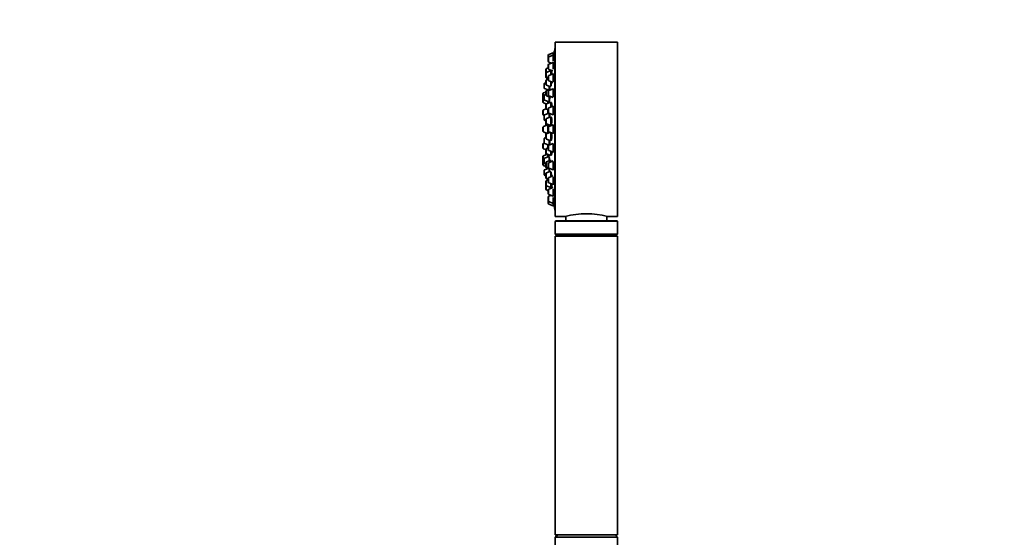
# Model space of a CAD drawing. Units: millimetres. Extents: x 0 to 1478, y 0 to 1758.
# Drawn here: x 0 to 395, y 1194 to 1402 of the extents above; entities that cross this region are included whole.
import ezdxf
from ezdxf import colors
from ezdxf.entities.mleader import LeaderData, LeaderLine
from ezdxf.math import Vec2, Vec3

# ---------------------------------------------------------------- set-up
doc = ezdxf.new("R2010")
doc.units = ezdxf.units.MM
doc.layers.add('DV7_Défaut', color=7, linetype='Continuous')
doc.layers.add('Défaut', color=7, linetype='Continuous')

# ---------------------------------------------------------------- blocks, each defined once
blk = doc.blocks.new('_DOT')
at = {"color": 0}
blk.add_line((0, 0), (-1, 0), dxfattribs=at)
at = {"color": 0, "const_width": 0.333}
blk.add_lwpolyline([(-0.1665, 0, 1), (0.1665, 0, 1)], format="xyb", close=True, dxfattribs=at)
blk = doc.blocks.new('SE6')
at = {"layer": 'DV7_Défaut', "color": 7, "linetype": 'Continuous', "lineweight": 35}
for p, q in [((215.01, 1323.01), (215.01, 1393.01)), ((240.01, 1393.01), (215.01, 1393.01)), ((240.01, 1323.01), (240.01, 1393.01)), ((212.22, 1387.8), (212.22, 1386.82)), ((214.22, 1388.76), (212.41, 1388.08)), ((214.22, 1387.77), (212.41, 1387.1)), ((214.22, 1388.76), (214.22, 1387.77)), ((214.54, 1388.61), (214.22, 1388.61)), ((214.22, 1387.77), (214.22, 1385.41)), ((214.53, 1387.62), (214.22, 1387.62)), ((214.91, 1325.51), (214.91, 1390.51)), ((215.01, 1390.51), (214.91, 1390.51)), ((212.22, 1386.82), (212.22, 1385.23)), ((212.22, 1383.92), (212.22, 1382.33)), ((212.41, 1384.95), (213.42, 1384.57)), ((214.22, 1384.88), (212.41, 1384.2)), ((214.22, 1384.88), (214.22, 1382.14)), ((214.5, 1384.73), (214.22, 1384.73)), ((211.28, 1382.13), (211.28, 1380.59)), ((211.28, 1380.59), (211.28, 1379.01)), ((212.22, 1382.69), (211.48, 1382.41)), ((213.28, 1381.55), (211.48, 1380.87)), ((212.41, 1382.05), (214.01, 1381.46)), ((214.22, 1380.27), (212.41, 1379.59)), ((213.28, 1381.73), (213.28, 1381.55)), ((213.28, 1381.55), (213.28, 1379.92)), ((213.6, 1381.3), (213.28, 1381.3)), ((214.22, 1380.27), (214.22, 1377.22)), ((214.47, 1380.12), (214.22, 1380.12)), ((210.53, 1374.61), (210.53, 1376.19)), ((211.28, 1376.68), (210.73, 1376.47)), ((211.28, 1378.85), (211.28, 1379.01)), ((211.28, 1377.57), (211.28, 1375.99)), ((211.48, 1378.73), (212.22, 1378.45)), ((211.48, 1378.57), (212.22, 1378.29)), ((212.22, 1378.13), (211.48, 1377.85)), ((211.48, 1375.71), (213.28, 1375.03)), ((212.22, 1379.31), (212.22, 1377.73)), ((212.41, 1377.44), (214.22, 1376.77)), ((213.28, 1377.12), (213.28, 1375.35)), ((210.07, 1370.72), (210.07, 1372.3)), ((211.28, 1372.96), (210.27, 1372.58)), ((210.73, 1374.32), (212.13, 1373.8)), ((211.28, 1372.02), (210.73, 1371.81)), ((211.28, 1371.69), (211.28, 1373.27)), ((213.28, 1374.23), (211.48, 1373.55)), ((212.22, 1373.3), (212.22, 1371.72)), ((214.22, 1374.26), (212.41, 1373.58)), ((212.53, 1373.95), (212.53, 1375.31)), ((213.28, 1373.91), (213.28, 1374.23)), ((213.47, 1373.98), (213.28, 1373.98)), ((214.22, 1374.26), (214.22, 1371.02)), ((214.41, 1374.11), (214.22, 1374.11)), ((210.07, 1368.91), (210.07, 1370.49)), ((210.53, 1370.87), (210.27, 1370.78)), ((210.27, 1368.63), (211.38, 1368.21)), ((210.53, 1369.95), (210.53, 1371.53)), ((210.73, 1369.67), (212.53, 1368.99)), ((211.28, 1366.4), (211.28, 1367.99)), ((211.48, 1371.41), (213.28, 1370.73)), ((213.28, 1368.94), (211.48, 1368.27)), ((212.07, 1368.49), (212.07, 1369.16)), ((212.41, 1371.44), (214.22, 1370.76)), ((212.53, 1368.99), (212.53, 1371.01)), ((213.28, 1370.73), (213.28, 1371.11)), ((213.28, 1366.92), (213.28, 1368.94)), ((213.53, 1368.69), (213.28, 1368.69)), ((210.07, 1363.97), (210.07, 1365.55)), ((211.33, 1366.23), (210.27, 1365.83)), ((212.51, 1364.41), (210.73, 1363.74)), ((211.28, 1366.21), (211.28, 1366.4)), ((211.48, 1366.12), (212.22, 1365.84)), ((212.07, 1364.25), (212.07, 1365.9)), ((212.22, 1364.72), (212.22, 1366.31)), ((214.22, 1367.27), (212.41, 1366.59)), ((212.41, 1364.44), (214.22, 1363.77)), ((212.53, 1362.75), (212.53, 1364.4)), ((212.74, 1364.27), (212.53, 1364.27)), ((214.22, 1363.77), (214.22, 1367.27)), ((214.35, 1367.12), (214.22, 1367.12)), ((210.27, 1363.69), (210.56, 1363.58)), ((210.53, 1361.88), (210.53, 1363.46)), ((210.73, 1361.6), (211.28, 1361.39)), ((211.28, 1360.49), (211.28, 1362.07)), ((213.28, 1363.03), (211.48, 1362.35)), ((211.48, 1360.21), (213.28, 1359.53)), ((211.79, 1360.09), (211.79, 1359.69)), ((213.28, 1359.53), (213.28, 1363.03)), ((213.48, 1362.78), (213.28, 1362.78)), ((210.07, 1357.22), (210.07, 1358.8)), ((212.07, 1359.76), (210.27, 1359.08)), ((210.27, 1356.94), (211.83, 1356.35)), ((211.28, 1354.36), (211.28, 1355.94)), ((212.9, 1356.76), (211.48, 1356.22)), ((212.07, 1356.44), (212.07, 1359.76)), ((212.26, 1359.61), (212.07, 1359.61)), ((212.22, 1357.22), (212.22, 1358.8)), ((214.22, 1359.76), (212.41, 1359.08)), ((212.41, 1356.94), (214.22, 1356.26)), ((213.28, 1359.78), (213.42, 1359.78)), ((213.28, 1353.4), (213.28, 1356.61)), ((214.22, 1356.26), (214.22, 1359.76)), ((214.27, 1359.61), (214.22, 1359.61)), ((214.22, 1356.41), (214.26, 1356.41)), ((210.07, 1350.47), (210.07, 1352.05)), ((210.56, 1352.44), (210.27, 1352.33)), ((210.53, 1352.56), (210.53, 1354.14)), ((211.28, 1354.63), (210.73, 1354.43)), ((210.73, 1352.28), (212.51, 1351.61)), ((211.48, 1354.07), (213.28, 1353.4)), ((214.22, 1352.26), (212.41, 1351.58)), ((212.53, 1351.62), (212.53, 1353.68)), ((213.28, 1353.65), (213.47, 1353.65)), ((214.22, 1348.76), (214.22, 1352.26)), ((210.27, 1350.19), (211.28, 1349.81)), ((211.86, 1347.99), (210.27, 1347.39)), ((211.28, 1348.42), (211.28, 1350)), ((211.28, 1348.04), (211.28, 1348.42)), ((212.22, 1350.56), (211.48, 1350.28)), ((211.48, 1348.13), (213.28, 1347.46)), ((212.07, 1350.51), (212.07, 1351.77)), ((212.22, 1349.71), (212.22, 1351.3)), ((212.41, 1349.43), (214.22, 1348.76)), ((212.53, 1351.75), (212.73, 1351.75)), ((213.28, 1347.46), (213.28, 1349.11)), ((214.22, 1348.91), (214.33, 1348.91)), ((210.07, 1345.53), (210.07, 1347.11)), ((210.07, 1343.72), (210.07, 1345.3)), ((210.27, 1345.25), (210.53, 1345.15)), ((210.53, 1344.49), (210.53, 1346.08)), ((212.53, 1347.03), (210.73, 1346.36)), ((210.73, 1344.21), (211.28, 1344)), ((211.28, 1343.08), (211.28, 1344.66)), ((213.28, 1345.62), (211.48, 1344.94)), ((212.07, 1346.86), (212.07, 1347.92)), ((212.22, 1344.3), (212.22, 1342.72)), ((214.22, 1345.26), (212.41, 1344.58)), ((212.53, 1345.34), (212.53, 1347.03)), ((213.28, 1347.71), (213.53, 1347.71)), ((213.28, 1344.91), (213.28, 1345.47)), ((214.22, 1345), (214.22, 1341.76)), ((210.27, 1343.44), (211.28, 1343.06)), ((210.53, 1339.83), (210.53, 1341.42)), ((212.53, 1342.37), (210.73, 1341.7)), ((211.28, 1342.75), (211.28, 1343.06)), ((211.28, 1340.28), (211.28, 1338.7)), ((211.48, 1342.8), (212.36, 1342.46)), ((211.48, 1342.47), (212.13, 1342.22)), ((213.28, 1341.24), (211.48, 1340.57)), ((212.41, 1342.44), (214.22, 1341.76)), ((212.53, 1340.96), (212.53, 1342.21)), ((213.28, 1340.94), (213.28, 1338.9)), ((214.22, 1341.91), (214.4, 1341.91)), ((210.73, 1339.55), (211.28, 1339.34)), ((211.28, 1338.45), (211.28, 1338.7)), ((211.28, 1337.17), (211.28, 1335.59)), ((211.48, 1338.42), (212.22, 1338.14)), ((211.48, 1338.17), (212.22, 1337.89)), ((212.22, 1337.73), (211.48, 1337.45)), ((212.22, 1336.71), (212.22, 1338.3)), ((214.22, 1339.26), (212.41, 1338.58)), ((212.41, 1336.43), (214.22, 1335.76)), ((213.28, 1336.11), (213.28, 1334.63)), ((214.22, 1335.76), (214.22, 1338.78)), ((211.28, 1335.53), (211.28, 1335.59)), ((211.28, 1335.53), (211.28, 1333.95)), ((211.28, 1333.89), (211.28, 1333.95)), ((211.48, 1335.31), (213.28, 1334.63)), ((211.48, 1333.67), (212.22, 1333.39)), ((211.48, 1333.61), (212.22, 1333.33)), ((212.22, 1333.69), (212.22, 1332.1)), ((214.22, 1334.65), (212.41, 1333.97)), ((213.28, 1334.88), (213.61, 1334.88)), ((213.28, 1334.63), (213.28, 1334.29)), ((214.22, 1335.91), (214.46, 1335.91)), ((214.22, 1333.89), (214.22, 1331.15)), ((212.22, 1330.79), (212.22, 1329.21)), ((212.22, 1329.21), (212.22, 1328.22)), ((212.41, 1331.82), (214.22, 1331.15)), ((213.42, 1331.45), (212.41, 1331.07)), ((212.41, 1328.93), (214.22, 1328.25)), ((214.22, 1331.3), (214.5, 1331.3)), ((214.22, 1330.61), (214.22, 1328.25)), ((214.22, 1328.4), (214.53, 1328.4)), ((214.22, 1328.25), (214.22, 1327.26)), ((212.41, 1327.94), (214.22, 1327.26)), ((214.22, 1327.41), (214.54, 1327.41)), ((214.91, 1325.51), (215.01, 1325.51)), ((215.01, 1323.01), (219.03, 1323.01)), ((215.01, 1321.01), (215.01, 1315.82)), ((239.81, 1321.21), (215.21, 1321.21)), ((219.26, 1323.07), (219.26, 1321.21)), ((235.76, 1321.21), (235.76, 1323.07)), ((236.01, 1323.01), (240.01, 1323.01)), ((240.01, 1315.82), (240.01, 1321.01)), ((240.01, 1315.82), (215.01, 1315.82)), ((215.01, 1315.82), (216.06, 1315.21)), ((240.01, 1315.11), (215.01, 1315.11)), ((215.01, 1315.11), (215.01, 1195.11)), ((238.96, 1315.21), (216.06, 1315.21)), ((216.06, 1315.21), (216.06, 1315.11)), ((238.96, 1315.21), (240.01, 1315.82)), ((238.96, 1315.11), (238.96, 1315.21)), ((240.01, 1195.11), (240.01, 1315.11)), ((240.01, 1195.11), (215.01, 1195.11)), ((216.01, 1195.11), (215.01, 1194.11)), ((240.01, 1194.11), (215.01, 1194.11)), ((215.01, 1194.11), (215.01, 1189.31)), ((240.01, 1194.11), (239.01, 1195.11)), ((240.01, 1189.31), (240.01, 1194.11))]:
    blk.add_line(p, q, dxfattribs=at)
at = {"layer": 'DV7_Défaut', "color": 7, "linetype": 'Continuous', "lineweight": 18}
for p, q in [((212.41, 1388.08), (212.41, 1387.1)), ((212.41, 1387.1), (212.41, 1384.95)), ((212.41, 1384.2), (212.41, 1382.05)), ((211.48, 1382.41), (211.48, 1380.87)), ((211.48, 1380.87), (211.48, 1378.73)), ((212.41, 1379.59), (212.41, 1377.44)), ((210.73, 1374.32), (210.73, 1376.47)), ((211.48, 1378.57), (211.48, 1378.73)), ((211.48, 1377.85), (211.48, 1375.71)), ((210.27, 1370.78), (210.27, 1372.58)), ((210.73, 1369.67), (210.73, 1371.81)), ((211.48, 1371.41), (211.48, 1373.55)), ((212.41, 1373.58), (212.41, 1371.44)), ((210.27, 1368.63), (210.27, 1370.78)), ((211.48, 1366.12), (211.48, 1368.27)), ((210.27, 1363.69), (210.27, 1365.83)), ((212.41, 1364.44), (212.41, 1366.59)), ((210.73, 1361.6), (210.73, 1363.74)), ((211.48, 1360.21), (211.48, 1362.35)), ((211.79, 1359.65), (211.79, 1360.09)), ((210.27, 1356.94), (210.27, 1359.08)), ((211.48, 1354.07), (211.48, 1356.22)), ((212.41, 1356.94), (212.41, 1359.08)), ((210.27, 1350.19), (210.27, 1352.33)), ((210.73, 1352.28), (210.73, 1354.43)), ((211.48, 1348.13), (211.48, 1350.28)), ((211.48, 1347.84), (211.48, 1348.13)), ((212.41, 1349.43), (212.41, 1351.58)), ((210.27, 1345.25), (210.27, 1347.39)), ((210.27, 1343.44), (210.27, 1345.25)), ((210.73, 1344.21), (210.73, 1346.36)), ((211.48, 1342.8), (211.48, 1344.94)), ((212.41, 1344.58), (212.41, 1342.44)), ((210.73, 1339.55), (210.73, 1341.7)), ((211.48, 1342.47), (211.48, 1342.8)), ((211.48, 1340.57), (211.48, 1338.42)), ((211.48, 1338.17), (211.48, 1338.42)), ((211.48, 1337.45), (211.48, 1335.31)), ((212.41, 1336.43), (212.41, 1338.58)), ((211.48, 1335.31), (211.48, 1333.67)), ((211.48, 1333.61), (211.48, 1333.67)), ((212.41, 1333.97), (212.41, 1331.82)), ((212.41, 1331.07), (212.41, 1328.93)), ((212.41, 1328.93), (212.41, 1327.94)), ((240.01, 1321.01), (215.01, 1321.01))]:
    blk.add_line(p, q, dxfattribs=at)
at = {"layer": 'DV7_Défaut', "color": 7, "linetype": 'Continuous', "lineweight": 35}
for centre, radius, start, end in [((212.52, 1387.8), 0.3, 110.556, 180), ((377.83, 1358.01), 166.13, 168.7185, 169.3917), ((212.52, 1386.82), 0.3, 110.556, 180), ((212.52, 1385.23), 0.3, 180, 249.444), ((212.52, 1383.92), 0.3, 110.556, 180), ((211.58, 1382.13), 0.3, 110.556, 180), ((211.58, 1380.59), 0.3, 110.556, 180), ((212.52, 1382.33), 0.3, 180, 249.444), ((212.52, 1379.31), 0.3, 110.556, 180), ((210.83, 1376.19), 0.3, 110.556, 180), ((211.58, 1379.01), 0.3, 180, 249.444), ((211.58, 1378.85), 0.3, 180, 249.444), ((211.58, 1377.57), 0.3, 110.556, 180), ((211.58, 1375.99), 0.3, 180, 249.444), ((212.52, 1377.73), 0.3, 180, 249.444), ((210.37, 1372.3), 0.3, 110.556, 180), ((210.83, 1374.61), 0.3, 180, 249.444), ((210.83, 1371.53), 0.3, 110.556, 180), ((211.58, 1373.27), 0.3, 110.556, 180), ((211.58, 1371.69), 0.3, 180, 249.444), ((212.52, 1373.3), 0.3, 110.556, 180), ((212.52, 1371.72), 0.3, 180, 249.444), ((210.37, 1370.49), 0.3, 110.556, 180), ((210.37, 1370.72), 0.3, 180, 201.9684), ((210.37, 1368.91), 0.3, 180, 249.444), ((210.83, 1369.95), 0.3, 180, 249.444), ((211.58, 1367.99), 0.3, 110.556, 180), ((210.37, 1365.55), 0.3, 110.556, 180), ((210.37, 1363.97), 0.3, 180, 249.444), ((211.58, 1366.4), 0.3, 180, 249.444), ((212.52, 1366.31), 0.3, 110.556, 180), ((212.52, 1364.72), 0.3, 180, 249.444), ((210.83, 1363.46), 0.3, 110.556, 180), ((210.83, 1361.88), 0.3, 180, 249.444), ((222.36, 1358.01), 11.35, 167.4325, 173.0101), ((211.58, 1362.07), 0.3, 110.556, 180), ((211.58, 1360.49), 0.3, 180, 249.444), ((210.37, 1358.8), 0.3, 110.556, 180), ((210.37, 1357.22), 0.3, 180, 249.444), ((222.36, 1358.01), 11.35, 186.9899, 192.5696), ((211.58, 1355.94), 0.3, 110.556, 180), ((212.52, 1358.8), 0.3, 110.556, 180), ((212.52, 1357.22), 0.3, 180, 249.444), ((210.37, 1352.05), 0.3, 110.556, 180), ((210.83, 1354.14), 0.3, 110.556, 180), ((210.83, 1352.56), 0.3, 180, 249.444), ((211.58, 1354.36), 0.3, 180, 249.444), ((210.37, 1350.47), 0.3, 180, 249.444), ((211.58, 1350), 0.3, 110.556, 180), ((211.58, 1348.42), 0.3, 180, 249.444), ((211.58, 1348.04), 0.3, 180, 228.9544), ((212.52, 1351.3), 0.3, 110.556, 180), ((212.52, 1349.71), 0.3, 180, 249.444), ((210.37, 1347.11), 0.3, 110.556, 180), ((210.37, 1345.53), 0.3, 180, 249.444), ((210.37, 1345.3), 0.3, 158.0316, 180), ((210.83, 1346.08), 0.3, 110.556, 180), ((210.83, 1344.49), 0.3, 180, 249.444), ((211.58, 1344.66), 0.3, 110.556, 180), ((212.52, 1344.3), 0.3, 110.556, 180), ((210.37, 1343.72), 0.3, 180, 249.444), ((210.83, 1341.42), 0.3, 110.556, 180), ((211.58, 1343.08), 0.3, 180, 249.444), ((211.58, 1342.75), 0.3, 180, 249.444), ((211.58, 1340.28), 0.3, 110.556, 180), ((212.52, 1342.72), 0.3, 180, 249.444), ((377.83, 1358.01), 166.13, 185.381, 185.4131), ((210.83, 1339.83), 0.3, 180, 249.444), ((211.58, 1338.7), 0.3, 180, 249.444), ((211.58, 1338.45), 0.3, 180, 249.444), ((211.58, 1337.17), 0.3, 110.556, 180), ((212.52, 1338.3), 0.3, 110.556, 180), ((212.52, 1336.71), 0.3, 180, 249.444), ((211.58, 1335.59), 0.3, 180, 249.444), ((211.58, 1335.53), 0.3, 174.7179, 180), ((211.58, 1333.95), 0.3, 180, 249.444), ((211.58, 1333.89), 0.3, 180, 249.444), ((212.52, 1333.69), 0.3, 110.556, 180), ((212.52, 1332.1), 0.3, 180, 249.444), ((212.52, 1330.79), 0.3, 110.556, 180), ((212.52, 1329.21), 0.3, 180, 249.444), ((212.52, 1328.22), 0.3, 180, 249.444), ((377.83, 1358.01), 166.13, 190.614, 191.2815), ((215.21, 1321.01), 0.2, 90, 180), ((227.51, 1289.04), 35.02, 75.9541, 104.0459), ((239.81, 1321.01), 0.2, 0, 90)]:
    blk.add_arc(centre, radius, start, end, dxfattribs=at)
for points, knots in [([(214.22, 1385.4), (214.24, 1385.49), (214.25, 1385.58), (214.27, 1385.67), (214.3, 1385.85), (214.33, 1386.04), (214.36, 1386.22), (214.39, 1386.4), (214.42, 1386.58), (214.45, 1386.74), (214.47, 1386.9), (214.49, 1387.05), (214.51, 1387.18), (214.52, 1387.3), (214.53, 1387.41), (214.54, 1387.48), (214.54, 1387.55), (214.54, 1387.6), (214.54, 1387.62), (214.54, 1387.62), (214.53, 1387.62), (214.53, 1387.62)], [0, 0, 0, 0, 0.091575, 0.091575, 0.091575, 0.266806, 0.266806, 0.266806, 0.441905, 0.441905, 0.441905, 0.6152, 0.6152, 0.6152, 0.785845, 0.785845, 0.785845, 0.954207, 0.954207, 0.954207, 1, 1, 1, 1]), ([(214.37, 1387.63), (214.37, 1387.66), (214.38, 1387.7), (214.38, 1387.73), (214.41, 1387.89), (214.44, 1388.04), (214.46, 1388.17), (214.48, 1388.29), (214.5, 1388.4), (214.52, 1388.47), (214.53, 1388.54), (214.54, 1388.59), (214.54, 1388.61), (214.54, 1388.61), (214.54, 1388.61), (214.54, 1388.61)], [0, 0, 0, 0, 0.0603591, 0.0603591, 0.0603591, 0.3538738, 0.3538738, 0.3538738, 0.6438536, 0.6438536, 0.6438536, 0.929342, 0.929342, 0.929342, 1, 1, 1, 1]), ([(214.22, 1382.14), (214.23, 1382.18), (214.24, 1382.22), (214.24, 1382.26), (214.28, 1382.42), (214.31, 1382.59), (214.34, 1382.77), (214.37, 1382.94), (214.4, 1383.13), (214.43, 1383.31), (214.45, 1383.49), (214.48, 1383.67), (214.49, 1383.83), (214.51, 1384), (214.52, 1384.15), (214.53, 1384.27), (214.54, 1384.4), (214.54, 1384.5), (214.54, 1384.57), (214.54, 1384.65), (214.53, 1384.7), (214.52, 1384.72), (214.51, 1384.72), (214.51, 1384.73), (214.5, 1384.73)], [0, 0, 0, 0, 0.0414567, 0.0414567, 0.0414567, 0.1960028, 0.1960028, 0.1960028, 0.3508402, 0.3508402, 0.3508402, 0.5044175, 0.5044175, 0.5044175, 0.6557472, 0.6557472, 0.6557472, 0.8048775, 0.8048775, 0.8048775, 0.9528301, 0.9528301, 0.9528301, 1, 1, 1, 1]), ([(213.4, 1381.3), (213.41, 1381.37), (213.42, 1381.44), (213.43, 1381.52), (213.44, 1381.57), (213.44, 1381.62), (213.45, 1381.67)], [0, 0, 0, 0, 0.582297, 0.582297, 0.582297, 1, 1, 1, 1]), ([(213.49, 1379.99), (213.51, 1380.17), (213.53, 1380.34), (213.55, 1380.49), (213.56, 1380.66), (213.58, 1380.81), (213.59, 1380.94), (213.6, 1381.06), (213.6, 1381.17), (213.61, 1381.24), (213.61, 1381.32), (213.6, 1381.37), (213.6, 1381.39), (213.59, 1381.41), (213.58, 1381.4), (213.56, 1381.36), (213.56, 1381.35), (213.56, 1381.33), (213.55, 1381.32)], [0, 0, 0, 0, 0.185924, 0.185924, 0.185924, 0.377614, 0.377614, 0.377614, 0.567373, 0.567373, 0.567373, 0.755716, 0.755716, 0.755716, 0.943764, 0.943764, 0.943764, 1, 1, 1, 1]), ([(214.22, 1377.24), (214.22, 1377.24), (214.22, 1377.24), (214.22, 1377.24), (214.25, 1377.35), (214.28, 1377.49), (214.32, 1377.64), (214.35, 1377.79), (214.38, 1377.97), (214.41, 1378.14), (214.43, 1378.32), (214.46, 1378.51), (214.48, 1378.69), (214.5, 1378.87), (214.51, 1379.05), (214.52, 1379.21), (214.54, 1379.37), (214.54, 1379.52), (214.54, 1379.65), (214.54, 1379.77), (214.54, 1379.88), (214.53, 1379.95), (214.52, 1380.03), (214.5, 1380.08), (214.48, 1380.1), (214.47, 1380.11), (214.47, 1380.12), (214.46, 1380.12)], [0, 0, 0, 0, 0.000047, 0.000047, 0.000047, 0.138168, 0.138168, 0.138168, 0.276917, 0.276917, 0.276917, 0.414883, 0.414883, 0.414883, 0.550989, 0.550989, 0.550989, 0.685017, 0.685017, 0.685017, 0.817685, 0.817685, 0.817685, 0.950273, 0.950273, 0.950273, 1, 1, 1, 1]), ([(213.28, 1375.36), (213.29, 1375.4), (213.3, 1375.45), (213.32, 1375.51), (213.34, 1375.62), (213.37, 1375.75), (213.39, 1375.9), (213.42, 1376.05), (213.44, 1376.22), (213.47, 1376.4), (213.49, 1376.58), (213.51, 1376.76), (213.53, 1376.94), (213.53, 1376.96), (213.54, 1376.98), (213.54, 1377)], [0, 0, 0, 0, 0.137166, 0.137166, 0.137166, 0.414127, 0.414127, 0.414127, 0.6926, 0.6926, 0.6926, 0.9708, 0.9708, 0.9708, 1, 1, 1, 1]), ([(212.55, 1373.94), (212.56, 1373.99), (212.57, 1374.06), (212.58, 1374.15), (212.6, 1374.26), (212.61, 1374.39), (212.63, 1374.54), (212.65, 1374.7), (212.67, 1374.87), (212.69, 1375.04), (212.7, 1375.11), (212.71, 1375.17), (212.71, 1375.24)], [0, 0, 0, 0, 0.235692, 0.235692, 0.235692, 0.556951, 0.556951, 0.556951, 0.88002, 0.88002, 0.88002, 1, 1, 1, 1]), ([(213.56, 1374.03), (213.55, 1374.05), (213.55, 1374.06), (213.54, 1374.06), (213.52, 1374.09), (213.5, 1374.08), (213.48, 1374.05), (213.47, 1374.03), (213.46, 1374.02), (213.45, 1374)], [0, 0, 0, 0, 0.1960427, 0.1960427, 0.1960427, 0.7902906, 0.7902906, 0.7902906, 1, 1, 1, 1]), ([(214.22, 1371.03), (214.24, 1371.08), (214.27, 1371.15), (214.29, 1371.23), (214.32, 1371.34), (214.35, 1371.47), (214.38, 1371.62), (214.41, 1371.77), (214.44, 1371.95), (214.46, 1372.12), (214.48, 1372.3), (214.5, 1372.48), (214.52, 1372.66), (214.53, 1372.84), (214.54, 1373.02), (214.54, 1373.18), (214.54, 1373.34), (214.54, 1373.49), (214.53, 1373.62), (214.53, 1373.75), (214.51, 1373.86), (214.5, 1373.94), (214.48, 1374.02), (214.46, 1374.07), (214.43, 1374.1), (214.42, 1374.11), (214.41, 1374.11), (214.4, 1374.11)], [0, 0, 0, 0, 0.092344, 0.092344, 0.092344, 0.217769, 0.217769, 0.217769, 0.342819, 0.342819, 0.342819, 0.466381, 0.466381, 0.466381, 0.58803, 0.58803, 0.58803, 0.708209, 0.708209, 0.708209, 0.827989, 0.827989, 0.827989, 0.948578, 0.948578, 0.948578, 1, 1, 1, 1]), ([(212.22, 1368.53), (212.23, 1368.63), (212.24, 1368.75), (212.25, 1368.87), (212.26, 1368.94), (212.27, 1369.01), (212.27, 1369.08)], [0, 0, 0, 0, 0.650529, 0.650529, 0.650529, 1, 1, 1, 1]), ([(212.56, 1369.14), (212.57, 1369.14), (212.59, 1369.17), (212.61, 1369.22), (212.62, 1369.28), (212.64, 1369.37), (212.66, 1369.48), (212.68, 1369.59), (212.7, 1369.72), (212.72, 1369.87), (212.74, 1370.03), (212.76, 1370.2), (212.78, 1370.37), (212.79, 1370.54), (212.81, 1370.73), (212.82, 1370.9)], [0, 0, 0, 0, 0.193287, 0.193287, 0.193287, 0.395054, 0.395054, 0.395054, 0.597784, 0.597784, 0.597784, 0.800844, 0.800844, 0.800844, 1, 1, 1, 1]), ([(213.24, 1370.88), (213.25, 1370.88), (213.28, 1370.9), (213.3, 1370.95), (213.31, 1370.98), (213.32, 1371.02), (213.34, 1371.07)], [0, 0, 0, 0, 0.617007, 0.617007, 0.617007, 1, 1, 1, 1]), ([(213.58, 1367.02), (213.58, 1367.13), (213.59, 1367.23), (213.59, 1367.33), (213.6, 1367.51), (213.61, 1367.69), (213.61, 1367.85), (213.61, 1368.01), (213.6, 1368.17), (213.59, 1368.29), (213.58, 1368.42), (213.57, 1368.53), (213.55, 1368.61), (213.54, 1368.7), (213.52, 1368.75), (213.5, 1368.78), (213.47, 1368.8), (213.45, 1368.8), (213.42, 1368.76), (213.42, 1368.75), (213.41, 1368.73), (213.4, 1368.71)], [0, 0, 0, 0, 0.097869, 0.097869, 0.097869, 0.265834, 0.265834, 0.265834, 0.432758, 0.432758, 0.432758, 0.599707, 0.599707, 0.599707, 0.767718, 0.767718, 0.767718, 0.937372, 0.937372, 0.937372, 1, 1, 1, 1]), ([(212.35, 1364.35), (212.35, 1364.37), (212.35, 1364.4), (212.35, 1364.42), (212.35, 1364.44), (212.35, 1364.46), (212.36, 1364.48)], [0, 0, 0, 0, 0.586248, 0.586248, 0.586248, 1, 1, 1, 1]), ([(212.86, 1362.87), (212.86, 1363.04), (212.86, 1363.2), (212.86, 1363.35), (212.85, 1363.51), (212.85, 1363.66), (212.84, 1363.79), (212.83, 1363.91), (212.81, 1364.02), (212.8, 1364.1), (212.79, 1364.18), (212.77, 1364.23), (212.75, 1364.26), (212.74, 1364.27), (212.74, 1364.27), (212.73, 1364.27)], [0, 0, 0, 0, 0.2138529, 0.2138529, 0.2138529, 0.4458392, 0.4458392, 0.4458392, 0.6782527, 0.6782527, 0.6782527, 0.9118062, 0.9118062, 0.9118062, 1, 1, 1, 1]), ([(214.18, 1363.92), (214.21, 1363.92), (214.24, 1363.94), (214.27, 1363.98), (214.3, 1364.04), (214.33, 1364.12), (214.36, 1364.23), (214.39, 1364.33), (214.42, 1364.47), (214.44, 1364.62), (214.47, 1364.77), (214.49, 1364.94), (214.5, 1365.12), (214.52, 1365.29), (214.53, 1365.47), (214.54, 1365.65), (214.54, 1365.83), (214.54, 1366.01), (214.54, 1366.17), (214.53, 1366.33), (214.52, 1366.48), (214.51, 1366.61), (214.49, 1366.74), (214.47, 1366.85), (214.45, 1366.93), (214.43, 1367.01), (214.4, 1367.07), (214.37, 1367.1), (214.36, 1367.11), (214.34, 1367.12), (214.33, 1367.12)], [0, 0, 0, 0, 0.093451, 0.093451, 0.093451, 0.203208, 0.203208, 0.203208, 0.312925, 0.312925, 0.312925, 0.421546, 0.421546, 0.421546, 0.528512, 0.528512, 0.528512, 0.634026, 0.634026, 0.634026, 0.738922, 0.738922, 0.738922, 0.844273, 0.844273, 0.844273, 0.950942, 0.950942, 0.950942, 1, 1, 1, 1]), ([(213.28, 1359.75), (213.29, 1359.73), (213.3, 1359.71), (213.31, 1359.7), (213.33, 1359.67), (213.36, 1359.68), (213.39, 1359.71), (213.41, 1359.74), (213.44, 1359.8), (213.46, 1359.89), (213.49, 1359.98), (213.51, 1360.1), (213.53, 1360.24), (213.55, 1360.37), (213.56, 1360.53), (213.58, 1360.7), (213.59, 1360.87), (213.6, 1361.05), (213.6, 1361.23), (213.61, 1361.41), (213.61, 1361.59), (213.6, 1361.76), (213.6, 1361.93), (213.59, 1362.09), (213.58, 1362.23), (213.57, 1362.38), (213.55, 1362.5), (213.53, 1362.6), (213.51, 1362.7), (213.49, 1362.78), (213.47, 1362.83), (213.44, 1362.87), (213.42, 1362.89), (213.39, 1362.88), (213.38, 1362.87), (213.36, 1362.85), (213.34, 1362.82)], [0, 0, 0, 0, 0.037958, 0.037958, 0.037958, 0.129156, 0.129156, 0.129156, 0.220893, 0.220893, 0.220893, 0.312588, 0.312588, 0.312588, 0.403674, 0.403674, 0.403674, 0.493853, 0.493853, 0.493853, 0.58324, 0.58324, 0.58324, 0.672294, 0.672294, 0.672294, 0.761608, 0.761608, 0.761608, 0.851659, 0.851659, 0.851659, 0.94261, 0.94261, 0.94261, 1, 1, 1, 1]), ([(212.35, 1359.06), (212.35, 1359.09), (212.35, 1359.12), (212.35, 1359.15), (212.34, 1359.28), (212.32, 1359.38), (212.31, 1359.46), (212.3, 1359.53), (212.28, 1359.58), (212.27, 1359.6), (212.26, 1359.61), (212.26, 1359.61), (212.26, 1359.61)], [0, 0, 0, 0, 0.092968, 0.092968, 0.092968, 0.485273, 0.485273, 0.485273, 0.878868, 0.878868, 0.878868, 1, 1, 1, 1]), ([(212.3, 1356.52), (212.32, 1356.58), (212.33, 1356.66), (212.34, 1356.77), (212.34, 1356.82), (212.35, 1356.89), (212.35, 1356.96)], [0, 0, 0, 0, 0.631068, 0.631068, 0.631068, 1, 1, 1, 1]), ([(213.33, 1353.63), (213.34, 1353.6), (213.36, 1353.58), (213.37, 1353.57), (213.39, 1353.54), (213.42, 1353.54), (213.44, 1353.57), (213.47, 1353.6), (213.49, 1353.67), (213.51, 1353.76), (213.53, 1353.84), (213.55, 1353.96), (213.57, 1354.1), (213.58, 1354.23), (213.59, 1354.39), (213.6, 1354.56), (213.6, 1354.72), (213.61, 1354.9), (213.6, 1355.08), (213.6, 1355.26), (213.6, 1355.44), (213.59, 1355.61), (213.58, 1355.78), (213.56, 1355.94), (213.54, 1356.09), (213.53, 1356.23), (213.51, 1356.36), (213.48, 1356.46), (213.48, 1356.5), (213.47, 1356.53), (213.46, 1356.57)], [0, 0, 0, 0, 0.050218, 0.050218, 0.050218, 0.165141, 0.165141, 0.165141, 0.280203, 0.280203, 0.280203, 0.394653, 0.394653, 0.394653, 0.508013, 0.508013, 0.508013, 0.620297, 0.620297, 0.620297, 0.731996, 0.731996, 0.731996, 0.843841, 0.843841, 0.843841, 0.956495, 0.956495, 0.956495, 1, 1, 1, 1]), ([(214.26, 1356.41), (214.26, 1356.41), (214.26, 1356.41), (214.26, 1356.41), (214.29, 1356.41), (214.32, 1356.45), (214.36, 1356.51), (214.39, 1356.57), (214.41, 1356.67), (214.44, 1356.78), (214.46, 1356.9), (214.49, 1357.04), (214.5, 1357.2), (214.52, 1357.35), (214.53, 1357.52), (214.54, 1357.7), (214.54, 1357.87), (214.54, 1358.06), (214.54, 1358.23), (214.53, 1358.41), (214.52, 1358.58), (214.51, 1358.74), (214.5, 1358.89), (214.48, 1359.04), (214.45, 1359.16), (214.43, 1359.29), (214.41, 1359.39), (214.38, 1359.46), (214.35, 1359.54), (214.32, 1359.59), (214.28, 1359.6), (214.28, 1359.61), (214.27, 1359.61), (214.26, 1359.61)], [0, 0, 0, 0, 0.0030675, 0.0030675, 0.0030675, 0.1128475, 0.1128475, 0.1128475, 0.2226512, 0.2226512, 0.2226512, 0.3314079, 0.3314079, 0.3314079, 0.4385218, 0.4385218, 0.4385218, 0.5441518, 0.5441518, 0.5441518, 0.649106, 0.649106, 0.649106, 0.7544561, 0.7544561, 0.7544561, 0.8610879, 0.8610879, 0.8610879, 0.9693514, 0.9693514, 0.9693514, 1, 1, 1, 1]), ([(212.73, 1351.75), (212.75, 1351.75), (212.77, 1351.78), (212.78, 1351.84), (212.8, 1351.89), (212.81, 1351.98), (212.82, 1352.09), (212.84, 1352.2), (212.84, 1352.34), (212.85, 1352.49), (212.86, 1352.64), (212.86, 1352.81), (212.86, 1352.98), (212.86, 1353.16), (212.85, 1353.34), (212.85, 1353.52), (212.85, 1353.53), (212.85, 1353.55), (212.85, 1353.56)], [0, 0, 0, 0, 0.190854, 0.190854, 0.190854, 0.390463, 0.390463, 0.390463, 0.589008, 0.589008, 0.589008, 0.786419, 0.786419, 0.786419, 0.983127, 0.983127, 0.983127, 1, 1, 1, 1]), ([(214.33, 1348.91), (214.33, 1348.91), (214.33, 1348.91), (214.33, 1348.91), (214.36, 1348.91), (214.39, 1348.94), (214.42, 1349), (214.45, 1349.06), (214.47, 1349.15), (214.49, 1349.27), (214.51, 1349.38), (214.52, 1349.52), (214.53, 1349.68), (214.54, 1349.83), (214.54, 1350), (214.54, 1350.18), (214.54, 1350.35), (214.53, 1350.53), (214.52, 1350.7), (214.51, 1350.88), (214.49, 1351.05), (214.47, 1351.21), (214.45, 1351.37), (214.43, 1351.52), (214.4, 1351.64), (214.37, 1351.77), (214.34, 1351.87), (214.31, 1351.95), (214.28, 1352.03), (214.24, 1352.08), (214.21, 1352.1)], [0, 0, 0, 0, 0.000835, 0.000835, 0.000835, 0.114506, 0.114506, 0.114506, 0.227349, 0.227349, 0.227349, 0.338582, 0.338582, 0.338582, 0.448163, 0.448163, 0.448163, 0.556787, 0.556787, 0.556787, 0.665537, 0.665537, 0.665537, 0.775421, 0.775421, 0.775421, 0.886965, 0.886965, 0.886965, 1, 1, 1, 1]), ([(213.38, 1347.7), (213.39, 1347.7), (213.39, 1347.7), (213.39, 1347.7), (213.41, 1347.64), (213.44, 1347.61), (213.46, 1347.61), (213.49, 1347.61), (213.51, 1347.64), (213.53, 1347.7), (213.55, 1347.76), (213.56, 1347.85), (213.58, 1347.97), (213.59, 1348.08), (213.6, 1348.22), (213.6, 1348.37), (213.61, 1348.52), (213.61, 1348.69), (213.6, 1348.87), (213.6, 1348.91), (213.6, 1348.95), (213.6, 1348.99)], [0, 0, 0, 0, 0.006845, 0.006845, 0.006845, 0.199035, 0.199035, 0.199035, 0.391112, 0.391112, 0.391112, 0.58189, 0.58189, 0.58189, 0.770766, 0.770766, 0.770766, 0.957995, 0.957995, 0.957995, 1, 1, 1, 1]), ([(212.27, 1346.94), (212.27, 1346.97), (212.27, 1347), (212.26, 1347.03), (212.25, 1347.19), (212.23, 1347.34), (212.22, 1347.46), (212.21, 1347.59), (212.19, 1347.69), (212.18, 1347.77), (212.17, 1347.85), (212.16, 1347.89), (212.15, 1347.91), (212.15, 1347.92), (212.15, 1347.92), (212.14, 1347.92)], [0, 0, 0, 0, 0.05102, 0.05102, 0.05102, 0.339888, 0.339888, 0.339888, 0.628909, 0.628909, 0.628909, 0.917463, 0.917463, 0.917463, 1, 1, 1, 1]), ([(212.8, 1345.44), (212.79, 1345.45), (212.79, 1345.46), (212.79, 1345.47), (212.78, 1345.65), (212.76, 1345.82), (212.74, 1345.98), (212.72, 1346.14), (212.7, 1346.29), (212.68, 1346.42), (212.66, 1346.55), (212.64, 1346.65), (212.63, 1346.73), (212.61, 1346.81), (212.59, 1346.86), (212.57, 1346.88), (212.57, 1346.88), (212.57, 1346.88), (212.56, 1346.88)], [0, 0, 0, 0, 0.0138975, 0.0138975, 0.0138975, 0.2420622, 0.2420622, 0.2420622, 0.4715347, 0.4715347, 0.4715347, 0.701865, 0.701865, 0.701865, 0.9322193, 0.9322193, 0.9322193, 1, 1, 1, 1]), ([(213.42, 1344.97), (213.41, 1344.98), (213.41, 1344.99), (213.41, 1345), (213.38, 1345.13), (213.36, 1345.24), (213.33, 1345.31), (213.31, 1345.39), (213.28, 1345.44), (213.26, 1345.46), (213.25, 1345.47), (213.25, 1345.47), (213.24, 1345.47)], [0, 0, 0, 0, 0.039223, 0.039223, 0.039223, 0.456551, 0.456551, 0.456551, 0.875125, 0.875125, 0.875125, 1, 1, 1, 1]), ([(214.4, 1341.91), (214.4, 1341.91), (214.4, 1341.91), (214.4, 1341.91), (214.43, 1341.91), (214.45, 1341.94), (214.47, 1342.01), (214.49, 1342.07), (214.51, 1342.16), (214.52, 1342.27), (214.53, 1342.38), (214.54, 1342.52), (214.54, 1342.68), (214.54, 1342.83), (214.54, 1342.99), (214.53, 1343.17), (214.52, 1343.34), (214.5, 1343.52), (214.49, 1343.69), (214.47, 1343.87), (214.44, 1344.04), (214.42, 1344.2), (214.39, 1344.36), (214.36, 1344.51), (214.33, 1344.64), (214.3, 1344.77), (214.27, 1344.88), (214.24, 1344.95), (214.23, 1344.97), (214.22, 1344.98), (214.22, 1344.99)], [0, 0, 0, 0, 0.000581, 0.000581, 0.000581, 0.125418, 0.125418, 0.125418, 0.248619, 0.248619, 0.248619, 0.369926, 0.369926, 0.369926, 0.489936, 0.489936, 0.489936, 0.609786, 0.609786, 0.609786, 0.730654, 0.730654, 0.730654, 0.853279, 0.853279, 0.853279, 0.977668, 0.977668, 0.977668, 1, 1, 1, 1]), ([(212.69, 1341.02), (212.67, 1341.14), (212.66, 1341.25), (212.65, 1341.36), (212.63, 1341.52), (212.61, 1341.66), (212.59, 1341.79), (212.58, 1341.91), (212.56, 1342.01), (212.55, 1342.09), (212.54, 1342.16), (212.53, 1342.21), (212.52, 1342.22)], [0, 0, 0, 0, 0.179168, 0.179168, 0.179168, 0.453663, 0.453663, 0.453663, 0.727537, 0.727537, 0.727537, 1, 1, 1, 1]), ([(213.56, 1339.02), (213.56, 1339.06), (213.56, 1339.1), (213.55, 1339.14), (213.54, 1339.31), (213.52, 1339.5), (213.5, 1339.67), (213.47, 1339.85), (213.45, 1340.03), (213.43, 1340.19), (213.4, 1340.35), (213.37, 1340.5), (213.35, 1340.63), (213.32, 1340.74), (213.3, 1340.84), (213.28, 1340.92)], [0, 0, 0, 0, 0.055591, 0.055591, 0.055591, 0.293895, 0.293895, 0.293895, 0.534524, 0.534524, 0.534524, 0.777329, 0.777329, 0.777329, 1, 1, 1, 1]), ([(214.46, 1335.91), (214.46, 1335.91), (214.46, 1335.91), (214.46, 1335.91), (214.48, 1335.91), (214.5, 1335.94), (214.51, 1336), (214.53, 1336.06), (214.54, 1336.15), (214.54, 1336.26), (214.54, 1336.38), (214.54, 1336.51), (214.53, 1336.66), (214.53, 1336.81), (214.51, 1336.98), (214.5, 1337.15), (214.48, 1337.32), (214.46, 1337.5), (214.43, 1337.68), (214.41, 1337.86), (214.38, 1338.03), (214.35, 1338.19), (214.32, 1338.35), (214.29, 1338.51), (214.26, 1338.63), (214.24, 1338.69), (214.23, 1338.74), (214.22, 1338.78)], [0, 0, 0, 0, 0.001801, 0.001801, 0.001801, 0.138427, 0.138427, 0.138427, 0.272939, 0.272939, 0.272939, 0.405795, 0.405795, 0.405795, 0.538162, 0.538162, 0.538162, 0.671382, 0.671382, 0.671382, 0.806421, 0.806421, 0.806421, 0.943488, 0.943488, 0.943488, 1, 1, 1, 1]), ([(213.46, 1334.36), (213.45, 1334.46), (213.43, 1334.56), (213.42, 1334.66), (213.41, 1334.73), (213.4, 1334.81), (213.39, 1334.88)], [0, 0, 0, 0, 0.58082, 0.58082, 0.58082, 1, 1, 1, 1]), ([(213.54, 1334.88), (213.55, 1334.87), (213.55, 1334.87), (213.55, 1334.87), (213.56, 1334.81), (213.58, 1334.78), (213.59, 1334.78), (213.6, 1334.78), (213.6, 1334.81), (213.61, 1334.87), (213.61, 1334.93), (213.6, 1335.02), (213.6, 1335.13), (213.59, 1335.24), (213.58, 1335.38), (213.56, 1335.53), (213.55, 1335.68), (213.53, 1335.85), (213.51, 1336.02)], [0, 0, 0, 0, 0.009542, 0.009542, 0.009542, 0.210244, 0.210244, 0.210244, 0.408924, 0.408924, 0.408924, 0.606133, 0.606133, 0.606133, 0.803048, 0.803048, 0.803048, 1, 1, 1, 1]), ([(214.5, 1331.3), (214.5, 1331.3), (214.5, 1331.3), (214.5, 1331.3), (214.52, 1331.3), (214.53, 1331.33), (214.54, 1331.39), (214.54, 1331.45), (214.54, 1331.54), (214.54, 1331.65), (214.53, 1331.76), (214.52, 1331.9), (214.51, 1332.05), (214.49, 1332.2), (214.47, 1332.36), (214.45, 1332.54), (214.43, 1332.71), (214.4, 1332.89), (214.37, 1333.07), (214.34, 1333.25), (214.31, 1333.42), (214.28, 1333.58), (214.26, 1333.69), (214.24, 1333.79), (214.22, 1333.88)], [0, 0, 0, 0, 0.0033583, 0.0033583, 0.0033583, 0.1541862, 0.1541862, 0.1541862, 0.3029627, 0.3029627, 0.3029627, 0.450861, 0.450861, 0.450861, 0.5993927, 0.5993927, 0.5993927, 0.7497777, 0.7497777, 0.7497777, 0.9024615, 0.9024615, 0.9024615, 1, 1, 1, 1]), ([(214.53, 1328.4), (214.53, 1328.4), (214.53, 1328.4), (214.53, 1328.4), (214.54, 1328.4), (214.54, 1328.43), (214.54, 1328.49), (214.54, 1328.55), (214.53, 1328.64), (214.52, 1328.75), (214.5, 1328.86), (214.49, 1328.99), (214.47, 1329.14), (214.44, 1329.29), (214.42, 1329.46), (214.39, 1329.63), (214.36, 1329.81), (214.33, 1329.99), (214.3, 1330.17), (214.27, 1330.32), (214.25, 1330.48), (214.22, 1330.62)], [0, 0, 0, 0, 0.003542, 0.003542, 0.003542, 0.172523, 0.172523, 0.172523, 0.340147, 0.340147, 0.340147, 0.508102, 0.508102, 0.508102, 0.677903, 0.677903, 0.677903, 0.850289, 0.850289, 0.850289, 1, 1, 1, 1]), ([(214.54, 1327.41), (214.54, 1327.41), (214.54, 1327.41), (214.54, 1327.41), (214.54, 1327.41), (214.54, 1327.44), (214.53, 1327.5), (214.52, 1327.56), (214.5, 1327.64), (214.48, 1327.75), (214.46, 1327.86), (214.44, 1328), (214.41, 1328.14), (214.4, 1328.22), (214.38, 1328.3), (214.37, 1328.39)], [0, 0, 0, 0, 0.0006774, 0.0006774, 0.0006774, 0.2829082, 0.2829082, 0.2829082, 0.5650003, 0.5650003, 0.5650003, 0.849676, 0.849676, 0.849676, 1, 1, 1, 1])]:
    blk.add_open_spline(points, degree=3, knots=knots, dxfattribs=at)
blk.add_open_spline([(212.36, 1351.54), (212.35, 1351.59), (212.35, 1351.63), (212.35, 1351.68)], degree=3, dxfattribs=at)

msp = doc.modelspace()

# ---------------------------------------------------------------- block references
at = {"layer": 'Défaut'}
msp.add_blockref('SE6', (0, 0), dxfattribs=at)

# ---------------------------------------------------------------- leaders
at = {"layer": 'Défaut', "color": 7, "linetype": 'Continuous', "lineweight": 18}
ml = msp.add_multileader_mtext('Standard', dxfattribs=at)
ml.set_content('{\\pxsm0.9;\\fSolid Edge ISO|b1||i0||c0|p34;\\W1.;09/08/2021\\P}', color=256)
ml.set_leader_properties()
ml.set_arrow_properties(name='DOT')
ml.build(insert=Vec2(0, 0))
ml.multileader.update_dxf_attribs({"leader_type": 0, "dogleg_length": 0, "arrow_head_size": 12})
ctx = ml.context
ctx.base_point, ctx.char_height, ctx.arrow_head_size, ctx.landing_gap_size = Vec3(1390.41, 1750.71), 12, 12, 4.2
notes = []
notes.append((ctx, [(0, (0, 0, 0), (0, 0), (1, 0), 1, [])]))
ctx.mtext.insert = Vec3(1392.41, 1756.83)
ml = msp.add_multileader_mtext('Standard', dxfattribs=at)
ml.set_content('{\\pxsm0.9;\\fArial|b1||i0||c0|p34;\\W1.;52\\P}', color=256)
ml.set_leader_properties()
ml.set_arrow_properties(name='DOT')
ml.build(insert=Vec2(0, 0))
ml.multileader.update_dxf_attribs({"leader_type": 0, "dogleg_length": 0, "arrow_head_size": 12})
ctx = ml.context
ctx.base_point, ctx.char_height, ctx.arrow_head_size, ctx.landing_gap_size = Vec3(24.31, 1749.47), 12, 12, 4.2
notes.append((ctx, [(0, (0, 0, 0), (0, 0), (1, 0), 1, [])]))
ctx.mtext.insert = Vec3(26.31, 1755.57)
for ctx, leaders in notes:
    for number, flags, end, landing, length, lines in leaders:
        leader = LeaderData()
        leader.index, (leader.has_last_leader_line, leader.has_dogleg_vector, leader.attachment_direction) = number, flags
        leader.last_leader_point, leader.dogleg_vector, leader.dogleg_length = Vec3(end), Vec3(landing), length
        for number, points, colour, breaks in lines:
            line = LeaderLine()
            line.index, line.vertices, line.color, line.breaks = number, Vec3.list(points), colors.encode_raw_color(colour), breaks
            leader.lines.append(line)
        ctx.leaders.append(leader)

doc.saveas('drawing.dxf')
